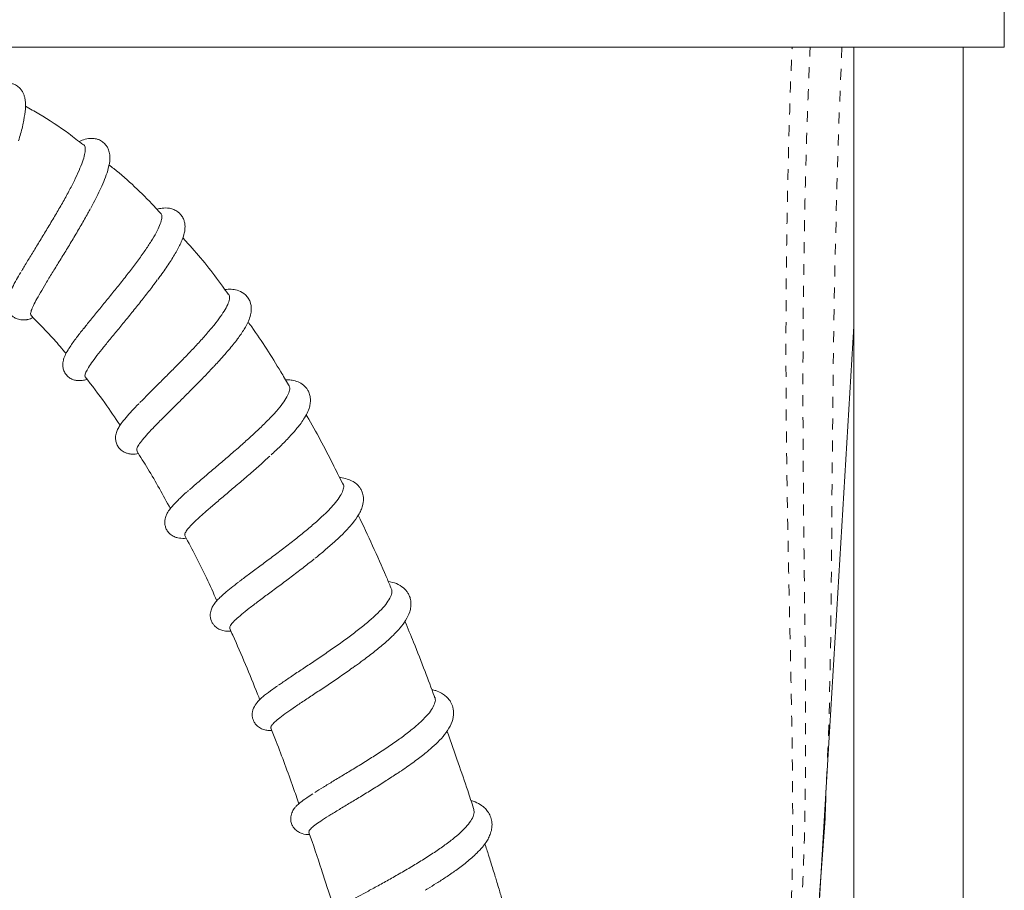
# Model space of a CAD drawing. Units: inches. Extents: x -156 to 1286, y -298 to 823.
# Drawn here: x 781 to 790, y -266 to -258 of the extents above; entities that cross this region are included whole.
import ezdxf

# ---------------------------------------------------------------- set-up
doc = ezdxf.new("R2010")
doc.units = ezdxf.units.IN
doc.header["$LTSCALE"] = 0.375
doc.header["$MEASUREMENT"] = 0
doc.linetypes.add('PHANTOM', pattern=[0.5, 0.25, -0.05, 0.05, -0.05, 0.05, -0.05])
doc.layers.get('0').update_dxf_attribs({"lineweight": 13})

msp = doc.modelspace()

# ---------------------------------------------------------------- linework, layer by layer
at = {"color": 7, "linetype": 'Continuous', "lineweight": 15}
for p, q in [((789.5699, -257.8567), (789.5699, -256.4817)), ((757.9449, -257.8567), (789.5699, -257.8567)), ((788.1949, -257.8567), (788.1949, -295.2117)), ((789.1949, -257.8567), (789.1949, -295.2117))]:
    msp.add_line(p, q, dxfattribs=at)
at = {"color": 8, "linetype": 'PHANTOM', "lineweight": 0, "flags": 128}
msp.add_lwpolyline([(788.0856, -257.8567), (788.0613, -258.4608), (788.0396, -259.119), (788.019, -259.9545), (788.0054, -260.7838), (787.997, -261.6117), (787.9909, -262.4279), (787.9868, -262.898), (787.9809, -263.3621), (787.9717, -263.8219), (787.9576, -264.2736), (787.9368, -264.7045), (787.9368, -264.7045), (787.9368, -264.7045)], dxfattribs=at)
at = {"color": 7, "linetype": 'Continuous', "lineweight": 15, "flags": 128}
msp.add_lwpolyline([(787.7312, -268.1582), (787.967, -264.2189), (788.1949, -260.4109)], dxfattribs=at)
at = {"color": 8, "linetype": 'PHANTOM', "lineweight": 0}
for points, knots in [([(787.4564, -270.1331), (787.4584, -270.0994), (787.468, -269.9392), (787.4871, -269.6198), (787.5139, -269.1735), (787.5427, -268.6919), (787.5734, -268.1785), (787.6059, -267.634), (787.6401, -267.0595), (787.6756, -266.4585), (787.7138, -265.8291), (787.7422, -265.183), (787.7532, -264.5193), (787.7538, -263.8342), (787.7466, -263.1351), (787.7378, -262.4233), (787.7308, -261.7013), (787.7278, -260.9645), (787.7313, -260.2145), (787.7424, -259.4528), (787.7609, -258.6669), (787.7826, -258.1338), (787.7939, -257.8567)], [0, 0, 0, 0, 0.0136874, 0.0650708, 0.1164703, 0.1678681, 0.2192782, 0.2706874, 0.3221006, 0.3735142, 0.4248993, 0.4762999, 0.5277248, 0.5791608, 0.6305422, 0.6819266, 0.7332891, 0.7846537, 0.8374049, 0.890178, 0.9429359, 1, 1, 1, 1]), ([(787.6045, -266.0715), (787.6117, -265.9313), (787.6259, -265.6533), (787.6341, -265.2338), (787.6356, -264.8136), (787.6322, -264.3829), (787.6254, -263.9494), (787.6176, -263.5613), (787.6103, -263.2237), (787.6039, -262.9302), (787.5975, -262.6301), (787.5914, -262.3234), (787.5858, -262.0101), (787.581, -261.6903), (787.577, -261.3537), (787.5743, -260.9995), (787.5732, -260.6267), (787.5741, -260.2447), (787.5772, -259.8534), (787.5827, -259.4529), (787.5906, -259.0529), (787.6037, -258.5552), (787.616, -258.1588), (787.6279, -257.8918), (787.6294, -257.8567)], [0, 0, 0, 0, 0.056172, 0.111404, 0.166385, 0.220871, 0.276792, 0.330344, 0.365685, 0.401582, 0.438044, 0.475082, 0.512703, 0.550919, 0.589739, 0.632779, 0.67673, 0.721605, 0.767418, 0.814185, 0.861919, 0.907218, 0.987795, 1, 1, 1, 1])]:
    msp.add_open_spline(points, degree=3, knots=knots, dxfattribs=at)
at = {"color": 7, "linetype": 'Continuous', "lineweight": 15}
for points, knots in [([(780.5561, -258.715), (780.5627, -258.6933), (780.584, -258.6236), (780.606, -258.5255), (780.6205, -258.4284), (780.6208, -258.3638), (780.6152, -258.3241), (780.6055, -258.2917), (780.5929, -258.2651), (780.5738, -258.2377), (780.5503, -258.2162), (780.5254, -258.201), (780.4993, -258.1903), (780.463, -258.1839), (780.4138, -258.187), (780.36, -258.2083), (780.3326, -258.2254), (780.3168, -258.2384), (780.3146, -258.2402)], [0, 0, 0, 0, 0.063469, 0.204184, 0.334326, 0.435709, 0.499605, 0.539909, 0.577916, 0.615299, 0.660371, 0.688333, 0.728537, 0.780895, 0.831021, 0.9109, 0.987397, 1, 1, 1, 1]), ([(781.1454, -258.7495), (781.1026, -258.7155), (780.9742, -258.6134), (780.7968, -258.4977), (780.6602, -258.4212), (780.6189, -258.3981)], [0, 0, 0, 0, 0.258342, 0.776375, 1, 1, 1, 1]), ([(781.2163, -259.3301), (781.2254, -259.3136), (781.2491, -259.2701), (781.2831, -259.2025), (781.32, -259.1242), (781.3534, -259.0439), (781.3805, -258.962), (781.3938, -258.8936), (781.3905, -258.8309), (781.3784, -258.7906), (781.3634, -258.7632), (781.3462, -258.7421), (781.331, -258.7281), (781.3151, -258.7166), (781.2921, -258.7043), (781.2617, -258.6944), (781.2219, -258.6902), (781.1694, -258.6981), (781.1284, -258.7116), (781.1101, -258.721), (781.1093, -258.7214)], [0, 0, 0, 0, 0.045274, 0.118607, 0.198166, 0.288018, 0.388817, 0.500044, 0.559234, 0.616703, 0.658374, 0.684238, 0.706422, 0.728863, 0.752067, 0.78613, 0.847211, 0.928111, 0.99686, 1, 1, 1, 1]), ([(781.147, -258.7473), (781.1516, -258.7501), (781.164, -258.7575), (781.1687, -258.7888), (781.1627, -258.839), (781.1431, -258.9046), (781.1112, -258.9844), (781.069, -259.075), (781.0172, -259.1756), (780.9587, -259.2816), (780.8946, -259.3924), (780.8286, -259.5031), (780.762, -259.613), (780.6978, -259.7176), (780.6386, -259.8147), (780.6001, -259.8779), (780.5846, -259.9052), (780.5837, -259.9067)], [0, 0, 0, 0, 0.043534, 0.11862, 0.191406, 0.266323, 0.338765, 0.413328, 0.485404, 0.55959, 0.631321, 0.705142, 0.776724, 0.850385, 0.921957, 0.995598, 1, 1, 1, 1]), ([(781.8513, -259.3742), (781.8329, -259.3539), (781.7017, -259.209), (781.5457, -259.06), (781.3977, -258.9457), (781.3827, -258.9342)], [0, 0, 0, 0, 0.127773, 0.911889, 1, 1, 1, 1]), ([(780.6742, -260.31), (780.6721, -260.3086), (780.6651, -260.304), (780.6689, -260.2792), (780.6844, -260.2365), (780.7139, -260.1772), (780.7545, -260.1047), (780.8055, -260.019), (780.8639, -259.9237), (780.9285, -259.8193), (780.9956, -259.7101), (781.064, -259.597), (781.1295, -259.4854), (781.1803, -259.3966), (781.2055, -259.3491), (781.2128, -259.3352)], [0, 0, 0, 0, 0.0354552, 0.1183684, 0.2036739, 0.2868229, 0.3723654, 0.4558242, 0.5416875, 0.6254159, 0.7115664, 0.7954132, 0.8816881, 0.9655972, 1, 1, 1, 1]), ([(781.8293, -259.9823), (781.8385, -259.9701), (781.8777, -259.9181), (781.9356, -259.8336), (781.9999, -259.7307), (782.0447, -259.6432), (782.0682, -259.5781), (782.0773, -259.535), (782.0795, -259.4992), (782.0767, -259.4681), (782.0679, -259.4348), (782.0525, -259.4053), (782.0335, -259.3815), (782.0116, -259.3617), (781.9782, -259.3424), (781.9282, -259.3279), (781.8693, -259.3281), (781.8358, -259.3361), (781.8201, -259.3399)], [0, 0, 0, 0, 0.035546, 0.150835, 0.265938, 0.38241, 0.476475, 0.536645, 0.575354, 0.611936, 0.64783, 0.690145, 0.716413, 0.754961, 0.805501, 0.853865, 0.931328, 1, 1, 1, 1]), ([(781.8523, -259.3733), (781.8578, -259.3799), (781.8691, -259.3937), (781.8666, -259.4334), (781.8496, -259.4867), (781.8169, -259.5537), (781.7711, -259.6312), (781.713, -259.719), (781.6456, -259.813), (781.5701, -259.9128), (781.4905, -260.0141), (781.4083, -260.1164), (781.3276, -260.2155), (781.2504, -260.3099), (781.1908, -260.383), (781.1611, -260.4208), (781.1519, -260.4326)], [0, 0, 0, 0, 0.067757, 0.141824, 0.218048, 0.291958, 0.368019, 0.441799, 0.517727, 0.591386, 0.667186, 0.740739, 0.81643, 0.889897, 0.965499, 1, 1, 1, 1]), ([(782.4727, -260.1157), (782.4554, -260.0915), (782.3465, -259.9389), (782.2096, -259.7654), (782.0805, -259.6251), (782.0582, -259.6008)], [0, 0, 0, 0, 0.13493, 0.85069, 1, 1, 1, 1]), ([(780.5765, -259.9174), (780.5633, -259.94), (780.5345, -259.989), (780.4988, -260.056), (780.4747, -260.1078), (780.4579, -260.1569), (780.4504, -260.2057), (780.4559, -260.2474), (780.4666, -260.2755), (780.4819, -260.3), (780.4985, -260.3179), (780.5151, -260.3302), (780.5356, -260.3404), (780.554, -260.3464), (780.5736, -260.3505), (780.5894, -260.3523), (780.6005, -260.3529), (780.6062, -260.353), (780.6118, -260.353), (780.6149, -260.353), (780.6187, -260.3527), (780.6209, -260.3525), (780.6233, -260.3522), (780.6267, -260.3517), (780.6311, -260.3509), (780.642, -260.3486), (780.6562, -260.3445), (780.6723, -260.3388), (780.6842, -260.3334), (780.6883, -260.3315)], [0, 0, 0, 0, 0.098392, 0.213644, 0.331612, 0.411348, 0.49299, 0.569662, 0.610729, 0.638799, 0.674894, 0.726554, 0.759034, 0.794466, 0.822995, 0.843292, 0.850672, 0.85656, 0.859133, 0.86635, 0.868475, 0.870546, 0.87273, 0.87517, 0.881169, 0.889023, 0.924917, 0.973914, 1, 1, 1, 1]), ([(781.1682, -260.8729), (781.1677, -260.8727), (781.1612, -260.8692), (781.1649, -260.8498), (781.18, -260.8133), (781.2123, -260.7623), (781.2585, -260.6985), (781.3166, -260.6239), (781.3853, -260.5388), (781.4611, -260.4467), (781.5423, -260.3479), (781.6248, -260.2464), (781.7068, -260.1433), (781.7749, -260.0557), (781.8121, -260.0048), (781.8255, -259.9864)], [0, 0, 0, 0, 0.006572, 0.093084, 0.177307, 0.263966, 0.348313, 0.435097, 0.519626, 0.606599, 0.69129, 0.778429, 0.86328, 0.950582, 1, 1, 1, 1]), ([(782.3424, -260.7783), (782.3555, -260.7644), (782.4041, -260.7126), (782.4787, -260.6274), (782.5597, -260.5272), (782.6208, -260.4389), (782.6586, -260.3681), (782.6788, -260.3118), (782.6883, -260.2512), (782.6796, -260.195), (782.6581, -260.1524), (782.6266, -260.1143), (782.5726, -260.0827), (782.512, -260.0723), (782.4738, -260.0709), (782.4488, -260.075), (782.4441, -260.0758)], [0, 0, 0, 0, 0.041285, 0.153073, 0.265279, 0.371998, 0.470265, 0.545645, 0.608464, 0.683151, 0.725877, 0.770701, 0.846723, 0.910749, 0.982885, 1, 1, 1, 1]), ([(782.4723, -260.1159), (782.4747, -260.1176), (782.4857, -260.1254), (782.4876, -260.1526), (782.4776, -260.197), (782.4487, -260.2547), (782.4046, -260.3221), (782.3456, -260.3993), (782.275, -260.4829), (782.1941, -260.5727), (782.1071, -260.6648), (782.0152, -260.7589), (781.9234, -260.851), (781.8328, -260.941), (781.7496, -261.0241), (781.6923, -261.0814), (781.6679, -261.1072), (781.6645, -261.1108)], [0, 0, 0, 0, 0.019994, 0.093849, 0.169851, 0.243594, 0.319483, 0.393086, 0.468831, 0.542272, 0.61785, 0.691165, 0.766611, 0.839824, 0.915161, 0.988351, 1, 1, 1, 1]), ([(780.6708, -260.3133), (780.7425, -260.3846), (780.8543, -260.4957), (780.9547, -260.6171), (780.9907, -260.6606)], [0, 0, 0, 0, 0.641796, 1, 1, 1, 1]), ([(781.1538, -260.429), (781.1521, -260.4311), (781.1279, -260.4611), (781.0823, -260.5198), (781.0286, -260.5943), (780.9929, -260.6531), (780.9721, -260.698), (780.9622, -260.7358), (780.9604, -260.7717), (780.9669, -260.8101), (780.9856, -260.8482), (781.017, -260.8802), (781.0515, -260.8981), (781.0909, -260.9084), (781.1393, -260.9071), (781.1673, -260.9013), (781.1812, -260.8968), (781.1829, -260.8963)], [0, 0, 0, 0, 0.008642, 0.122771, 0.261349, 0.36818, 0.465607, 0.541142, 0.584042, 0.630136, 0.683817, 0.741716, 0.79513, 0.842814, 0.923678, 0.990982, 1, 1, 1, 1]), ([(783.0248, -260.9461), (783.0013, -260.9061), (782.8957, -260.7256), (782.7727, -260.533), (782.6664, -260.3855), (782.6553, -260.3701)], [0, 0, 0, 0, 0.203234, 0.91676, 1, 1, 1, 1]), ([(781.6404, -261.5486), (781.6385, -261.5448), (781.6337, -261.5351), (781.6471, -261.5059), (781.6771, -261.4628), (781.7236, -261.4083), (781.7847, -261.3429), (781.8574, -261.2689), (781.9402, -261.1864), (782.0288, -261.0987), (782.1219, -261.0062), (782.2141, -260.9128), (782.288, -260.8366), (782.327, -260.7941), (782.3387, -260.7813)], [0, 0, 0, 0, 0.060805, 0.151877, 0.240509, 0.331701, 0.420479, 0.511822, 0.600722, 0.692195, 0.781201, 0.872785, 0.961867, 1, 1, 1, 1]), ([(781.1663, -260.8743), (781.227, -260.9526), (781.3384, -261.0963), (781.4392, -261.2475), (781.485, -261.3162)], [0, 0, 0, 0, 0.545291, 1, 1, 1, 1]), ([(782.8667, -261.5867), (782.8945, -261.5606), (782.9556, -261.5032), (783.0346, -261.422), (783.093, -261.3559), (783.1337, -261.3048), (783.1674, -261.2573), (783.1977, -261.2041), (783.2168, -261.1549), (783.2246, -261.1177), (783.2265, -261.0881), (783.2249, -261.0639), (783.2211, -261.0433), (783.215, -261.023), (783.2052, -261.0006), (783.19, -260.9764), (783.1608, -260.9452), (783.1127, -260.9167), (783.0597, -260.9031), (783.0246, -260.899), (783.0022, -260.8993), (782.9972, -260.8994)], [0, 0, 0, 0, 0.085823, 0.188951, 0.28371, 0.330229, 0.389084, 0.462761, 0.535903, 0.587995, 0.618799, 0.642291, 0.665316, 0.687774, 0.711731, 0.747972, 0.798888, 0.8616, 0.923643, 0.982887, 1, 1, 1, 1]), ([(783.0245, -260.9463), (783.0289, -260.9525), (783.0398, -260.9678), (783.0349, -261.005), (783.0131, -261.0557), (782.9732, -261.1159), (782.9168, -261.1851), (782.8467, -261.2607), (782.7641, -261.3423), (782.6734, -261.4268), (782.5759, -261.5138), (782.4767, -261.5998), (782.3771, -261.6845), (782.2827, -261.7645), (782.1937, -261.8402), (782.1437, -261.8843), (782.1183, -261.9066)], [0, 0, 0, 0, 0.050758, 0.125024, 0.197122, 0.271315, 0.343322, 0.417422, 0.48932, 0.563307, 0.635116, 0.709012, 0.780736, 0.854542, 0.926231, 1, 1, 1, 1]), ([(781.6573, -261.117), (781.6567, -261.1176), (781.6326, -261.1421), (781.5921, -261.1849), (781.5367, -261.2463), (781.499, -261.2937), (781.4718, -261.3348), (781.4535, -261.3733), (781.4441, -261.4074), (781.4424, -261.4495), (781.4547, -261.4942), (781.4742, -261.5246), (781.5005, -261.5495), (781.5327, -261.5665), (781.5571, -261.5742), (781.5715, -261.5775), (781.5836, -261.5791), (781.6038, -261.5803), (781.6225, -261.5795), (781.6423, -261.5764), (781.6522, -261.5749)], [0, 0, 0, 0, 0.00273, 0.111515, 0.221759, 0.333914, 0.408831, 0.483665, 0.557574, 0.607829, 0.654421, 0.708535, 0.776329, 0.831789, 0.849933, 0.861953, 0.873198, 0.887073, 0.943582, 1, 1, 1, 1]), ([(783.5179, -261.8467), (783.4887, -261.7874), (783.3865, -261.5806), (783.2758, -261.3718), (783.1894, -261.2253), (783.1866, -261.2207)], [0, 0, 0, 0, 0.27998, 0.977272, 1, 1, 1, 1]), ([(781.6371, -261.5507), (781.6714, -261.6047), (781.7806, -261.7767), (781.8782, -261.9555), (781.9452, -262.0781)], [0, 0, 0, 0, 0.313959, 1, 1, 1, 1]), ([(782.0811, -262.3222), (782.08, -262.3212), (782.0741, -262.3154), (782.0827, -262.2946), (782.1072, -262.2592), (782.1507, -262.2128), (782.2103, -262.1565), (782.2834, -262.0919), (782.3686, -262.0191), (782.4614, -261.9407), (782.5604, -261.857), (782.6604, -261.7713), (782.7605, -261.6836), (782.8225, -261.6266), (782.8539, -261.5977)], [0, 0, 0, 0, 0.019492, 0.109501, 0.197079, 0.287192, 0.374865, 0.465073, 0.552868, 0.643205, 0.731088, 0.821514, 0.909482, 1, 1, 1, 1]), ([(783.2681, -262.5324), (783.274, -262.5277), (783.3086, -262.5001), (783.3713, -262.4477), (783.4558, -262.3739), (783.5393, -262.2942), (783.6127, -262.2131), (783.6599, -262.1474), (783.6873, -262.0956), (783.705, -262.0491), (783.7134, -261.9909), (783.7046, -261.9396), (783.6909, -261.9069), (783.6742, -261.8812), (783.6503, -261.8543), (783.6142, -261.8271), (783.5585, -261.8049), (783.5203, -261.7952), (783.4944, -261.7942), (783.4918, -261.794)], [0, 0, 0, 0, 0.01553, 0.090429, 0.173478, 0.266122, 0.369419, 0.472884, 0.528013, 0.576144, 0.641243, 0.697701, 0.74149, 0.772027, 0.797642, 0.853477, 0.91637, 0.991328, 1, 1, 1, 1]), ([(783.5181, -261.8466), (783.5199, -261.8484), (783.5307, -261.8592), (783.5305, -261.8884), (783.5166, -261.9346), (783.4822, -261.99), (783.43, -262.0535), (783.3624, -262.123), (783.2805, -262.1984), (783.1887, -262.2767), (783.0882, -262.3577), (782.9843, -262.4383), (782.8786, -262.5183), (782.776, -262.5946), (782.6795, -262.6665), (782.6117, -262.7171), (782.5808, -262.7414), (782.575, -262.7459)], [0, 0, 0, 0, 0.015527, 0.091111, 0.164518, 0.240057, 0.313391, 0.388856, 0.46212, 0.537513, 0.610692, 0.685997, 0.759113, 0.834353, 0.907428, 0.982623, 1, 1, 1, 1]), ([(782.1102, -261.9131), (782.1031, -261.9193), (782.0662, -261.9514), (782.0139, -262.0007), (781.9618, -262.0548), (781.9311, -262.095), (781.9145, -262.1218), (781.8967, -262.163), (781.8917, -262.2099), (781.9007, -262.2511), (781.9152, -262.2818), (781.9418, -262.313), (781.9789, -262.3362), (782.0142, -262.3468), (782.0431, -262.3502), (782.0684, -262.3511), (782.0845, -262.3493), (782.0901, -262.3486)], [0, 0, 0, 0, 0.032865, 0.170971, 0.30082, 0.399941, 0.465592, 0.518291, 0.595606, 0.641868, 0.693054, 0.75108, 0.803883, 0.858686, 0.910664, 0.96932, 1, 1, 1, 1]), ([(783.9611, -262.8014), (783.947, -262.7671), (783.8544, -262.5433), (783.7508, -262.3241), (783.663, -262.1386)], [0, 0, 0, 0, 0.153236, 1, 1, 1, 1]), ([(782.0776, -262.324), (782.1448, -262.4526), (782.2475, -262.6491), (782.3388, -262.8509), (782.3703, -262.9206)], [0, 0, 0, 0, 0.654809, 1, 1, 1, 1]), ([(782.4901, -263.1732), (782.4887, -263.1691), (782.4854, -263.1588), (782.5031, -263.132), (782.5395, -263.0937), (782.594, -263.0464), (782.6645, -262.9902), (782.7476, -262.927), (782.8421, -262.8568), (782.943, -262.7821), (783.049, -262.7029), (783.1536, -262.6226), (783.2259, -262.5664), (783.2592, -262.5387), (783.261, -262.5371)], [0, 0, 0, 0, 0.063178, 0.157419, 0.249102, 0.343441, 0.435199, 0.529611, 0.621485, 0.71602, 0.807953, 0.902549, 0.994544, 1, 1, 1, 1]), ([(782.5671, -262.7512), (782.5443, -262.7688), (782.4976, -262.8047), (782.4436, -262.8494), (782.4008, -262.8878), (782.3639, -262.9262), (782.3378, -262.9605), (782.3218, -262.9912), (782.3135, -263.0173), (782.3075, -263.0563), (782.315, -263.0993), (782.3342, -263.1334), (782.3521, -263.1542), (782.3727, -263.1707), (782.3954, -263.1837), (782.4282, -263.1951), (782.4659, -263.2005), (782.491, -263.1998), (782.4986, -263.1996)], [0, 0, 0, 0, 0.1001813, 0.205575, 0.3000369, 0.3758389, 0.4625235, 0.5338959, 0.5710201, 0.6004035, 0.6790518, 0.7193254, 0.7522786, 0.7768171, 0.8089422, 0.8767441, 0.9629884, 1, 1, 1, 1]), ([(783.6377, -263.5155), (783.6612, -263.4986), (783.7232, -263.4542), (783.8137, -263.3844), (783.9057, -263.3086), (783.9837, -263.237), (784.0476, -263.1687), (784.0994, -263.0993), (784.1312, -263.0365), (784.1459, -262.9743), (784.1452, -262.9226), (784.1347, -262.8829), (784.1198, -262.8525), (784.0997, -262.8249), (784.0668, -262.7927), (784.0125, -262.7605), (783.9623, -262.7493), (783.9371, -262.7437)], [0, 0, 0, 0, 0.056718, 0.14929, 0.236181, 0.320928, 0.405572, 0.491791, 0.582984, 0.633591, 0.688422, 0.735787, 0.773057, 0.802698, 0.836092, 0.918042, 1, 1, 1, 1]), ([(783.9607, -262.8016), (783.965, -262.8105), (783.9748, -262.8306), (783.9657, -262.8725), (783.9382, -262.9242), (783.8908, -262.9839), (783.8269, -263.0491), (783.7472, -263.1198), (783.6559, -263.1932), (783.5544, -263.2694), (783.4478, -263.3455), (783.3378, -263.4213), (783.2298, -263.4938), (783.1251, -263.5633), (783.0308, -263.6265), (782.9662, -263.67), (782.9392, -263.6895), (782.9349, -263.6926)], [0, 0, 0, 0, 0.056517, 0.12727, 0.200078, 0.270779, 0.343533, 0.414188, 0.486896, 0.557486, 0.630126, 0.700665, 0.773252, 0.843741, 0.916276, 0.986728, 1, 1, 1, 1]), ([(784.3595, -263.7963), (784.331, -263.7201), (784.2688, -263.5544), (784.1801, -263.3247), (784.1162, -263.1729), (784.0893, -263.1092)], [0, 0, 0, 0, 0.3308425, 0.719265, 1, 1, 1, 1]), ([(782.4871, -263.1746), (782.4964, -263.1948), (782.5875, -263.3922), (782.6778, -263.6102), (782.7556, -263.8088), (782.7623, -263.8259)], [0, 0, 0, 0, 0.094344, 0.922046, 1, 1, 1, 1]), ([(782.866, -264.0847), (782.8655, -264.0842), (782.8602, -264.0792), (782.8698, -264.0616), (782.8956, -264.0315), (782.943, -263.9919), (783.0067, -263.9449), (783.0864, -263.8897), (783.1778, -263.8285), (783.2794, -263.7611), (783.3865, -263.6899), (783.4966, -263.6149), (783.5804, -263.5568), (783.6249, -263.524), (783.6345, -263.5169)], [0, 0, 0, 0, 0.010738, 0.105442, 0.202888, 0.297688, 0.395233, 0.490094, 0.587698, 0.682658, 0.780367, 0.87538, 0.973143, 1, 1, 1, 1]), ([(782.926, -263.6981), (782.9106, -263.7088), (782.864, -263.7411), (782.8081, -263.7834), (782.7551, -263.8309), (782.7208, -263.869), (782.6934, -263.9245), (782.6924, -263.9769), (782.6995, -264.0063), (782.7089, -264.0277), (782.721, -264.0463), (782.7396, -264.0676), (782.7621, -264.0839), (782.7895, -264.0965), (782.8151, -264.104), (782.8397, -264.1087), (782.8641, -264.1086), (782.8732, -264.1086)], [0, 0, 0, 0, 0.071671, 0.216764, 0.343918, 0.449562, 0.553475, 0.608816, 0.650389, 0.684221, 0.708835, 0.73133, 0.790387, 0.820578, 0.864214, 0.949772, 1, 1, 1, 1]), ([(784.0098, -264.5067), (784.0204, -264.4998), (784.0735, -264.4651), (784.1599, -264.404), (784.26, -264.3286), (784.3409, -264.261), (784.4105, -264.1949), (784.471, -264.1247), (784.5171, -264.0463), (784.5386, -263.9721), (784.5325, -263.8973), (784.5123, -263.85), (784.4861, -263.814), (784.4585, -263.7877), (784.4185, -263.7615), (784.38, -263.7436), (784.3482, -263.7362), (784.3358, -263.7333)], [0, 0, 0, 0, 0.024504, 0.123173, 0.215001, 0.29497, 0.373596, 0.460322, 0.554982, 0.649939, 0.724487, 0.782673, 0.818207, 0.856965, 0.899518, 0.960708, 1, 1, 1, 1]), ([(784.3573, -263.7972), (784.36, -263.8013), (784.3702, -263.8168), (784.3662, -263.8519), (784.3456, -263.9014), (784.3035, -263.9586), (784.2439, -264.0207), (784.1673, -264.0879), (784.0778, -264.1576), (783.9767, -264.2299), (783.8691, -264.3021), (783.7566, -264.3742), (783.6448, -264.4434), (783.5352, -264.5097), (783.4337, -264.5708), (783.3405, -264.6274), (783.2902, -264.6593), (783.2648, -264.6755)], [0, 0, 0, 0, 0.0254155, 0.0942009, 0.1649823, 0.2337145, 0.3044431, 0.3731254, 0.4438038, 0.5124134, 0.5830155, 0.6515692, 0.7221142, 0.7906097, 0.8610943, 0.9295542, 1, 1, 1, 1]), ([(782.8641, -264.0855), (782.8801, -264.1261), (782.9511, -264.3063), (783.0362, -264.5372), (783.103, -264.7281), (783.1203, -264.7776)], [0, 0, 0, 0, 0.17707, 0.786851, 1, 1, 1, 1]), ([(784.717, -264.82), (784.6992, -264.7658), (784.6535, -264.6267), (784.5741, -264.394), (784.5112, -264.2121), (784.476, -264.1153), (784.4748, -264.1119)], [0, 0, 0, 0, 0.228885, 0.58712, 0.985603, 1, 1, 1, 1]), ([(783.2147, -265.0379), (783.2134, -265.0353), (783.2096, -265.0277), (783.226, -265.0067), (783.2617, -264.9756), (783.3177, -264.9363), (783.3897, -264.8901), (783.477, -264.8367), (783.5749, -264.7776), (783.6822, -264.713), (783.7932, -264.6451), (783.9038, -264.5759), (783.9735, -264.5297), (784.0073, -264.5073)], [0, 0, 0, 0, 0.049644, 0.143986, 0.241057, 0.335505, 0.432686, 0.527187, 0.624424, 0.719, 0.816317, 0.910925, 1, 1, 1, 1]), ([(783.2482, -264.6857), (783.2288, -264.6982), (783.1836, -264.7273), (783.1343, -264.7639), (783.0991, -264.7955), (783.08, -264.8171), (783.0619, -264.844), (783.0486, -264.875), (783.0439, -264.915), (783.048, -264.9457), (783.057, -264.9718), (783.0738, -265.0008), (783.1026, -265.0283), (783.1466, -265.051), (783.1795, -265.059), (783.2124, -265.0594), (783.2188, -265.0595)], [0, 0, 0, 0, 0.104026, 0.243683, 0.35042, 0.418444, 0.45929, 0.530689, 0.569137, 0.615106, 0.64862, 0.694771, 0.75268, 0.818486, 0.964459, 1, 1, 1, 1]), ([(784.2747, -265.5683), (784.2821, -265.5639), (784.3173, -265.543), (784.3814, -265.5033), (784.4684, -265.4471), (784.561, -265.3831), (784.6592, -265.3088), (784.7398, -265.2379), (784.7963, -265.1775), (784.8308, -265.132), (784.8554, -265.0908), (784.8745, -265.0463), (784.8866, -264.9952), (784.8862, -264.9403), (784.8727, -264.8911), (784.8493, -264.8486), (784.82, -264.8157), (784.7823, -264.7856), (784.7422, -264.7629), (784.7067, -264.7521), (784.6933, -264.7481)], [0, 0, 0, 0, 0.015624, 0.074906, 0.139217, 0.211834, 0.29821, 0.398954, 0.464849, 0.519927, 0.564713, 0.610175, 0.660278, 0.719676, 0.771772, 0.82076, 0.861819, 0.894617, 0.960043, 1, 1, 1, 1]), ([(787.9368, -264.7045), (787.9368, -264.7045), (787.9368, -264.9281), (787.8911, -265.3701), (787.8613, -266.0036), (787.8232, -266.61), (787.7893, -267.1878), (787.7554, -267.7529), (787.7227, -268.2993), (787.6914, -268.8233), (787.6623, -269.3083), (787.6356, -269.7549), (787.6198, -270.0187), (787.612, -270.1496)], [0, 0, 0, 0, 0, 0.096399, 0.192804, 0.288391, 0.384065, 0.479651, 0.583768, 0.688167, 0.792701, 0.897176, 1, 1, 1, 1]), ([(784.7165, -264.8202), (784.7195, -264.8327), (784.7259, -264.859), (784.7094, -264.9071), (784.6735, -264.9623), (784.6185, -265.0222), (784.5457, -265.0867), (784.4588, -265.1534), (784.3591, -265.2226), (784.2516, -265.2916), (784.1379, -265.3605), (784.0235, -265.4266), (783.9103, -265.4901), (783.8034, -265.5489), (783.7059, -265.6027), (783.636, -265.6414), (783.6046, -265.6599), (783.5964, -265.6647)], [0, 0, 0, 0, 0.063857, 0.135017, 0.204104, 0.275199, 0.344242, 0.41529, 0.484272, 0.555255, 0.624204, 0.695155, 0.764063, 0.834972, 0.903859, 0.974746, 1, 1, 1, 1]), ([(783.2119, -265.0389), (783.2504, -265.1525), (783.3061, -265.317), (783.3752, -265.5301), (783.4156, -265.6563), (783.4392, -265.7316), (783.4476, -265.7587)], [0, 0, 0, 0, 0.475172, 0.687361, 0.887469, 1, 1, 1, 1]), ([(785.0383, -265.8565), (785.0339, -265.8409), (785.0156, -265.7763), (784.9855, -265.677), (784.9539, -265.5717), (784.9319, -265.4993), (784.9133, -265.4384), (784.8882, -265.3566), (784.8568, -265.2556), (784.8323, -265.1782), (784.8212, -265.1429)], [0, 0, 0, 0, 0.065482, 0.270297, 0.417982, 0.507646, 0.575148, 0.673971, 0.851555, 1, 1, 1, 1])]:
    msp.add_open_spline(points, degree=3, knots=knots, dxfattribs=at)

doc.saveas('drawing.dxf')
